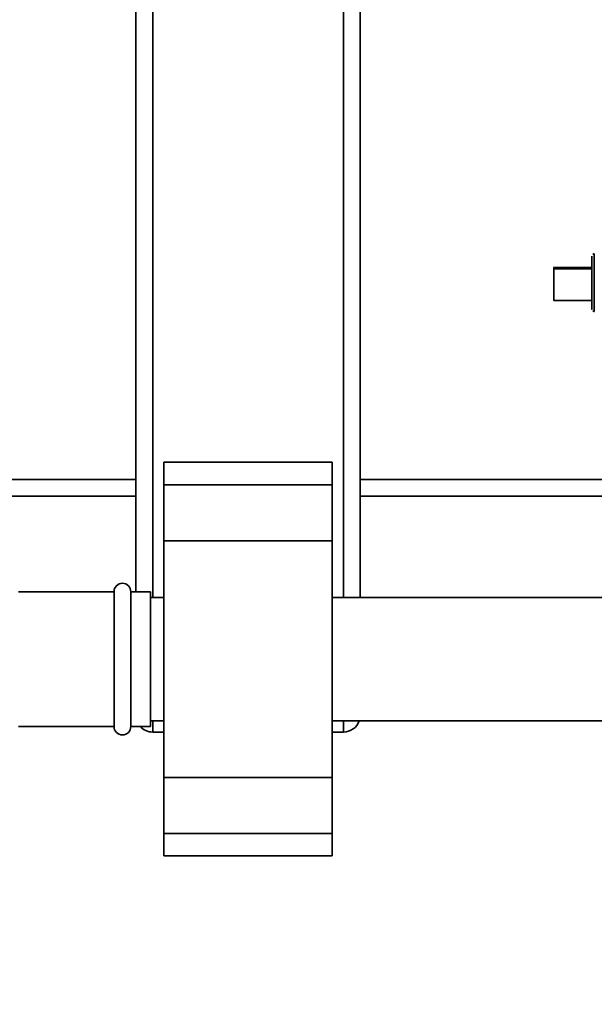
# Paper-space layout 'Blatt1' of a CAD drawing. Units: millimetres. Extents: x 0 to 5940, y 0 to 4200.
# Drawn here: x 1577 to 1680, y 817 to 993 of the extents above; entities that cross this region are included whole.
import ezdxf

# ---------------------------------------------------------------- set-up
doc = ezdxf.new("R2010")
doc.units = ezdxf.units.MM
doc.header["$LTSCALE"] = 10
doc.layers.add('1', color=7, linetype='Continuous')
doc.styles.add('SLDTEXTSTYLE0', font='TXT', dxfattribs={"width": 0.605})
doc.dimstyles.new('SLDDIMSTYLE0', dxfattribs={"dimtxt": 35, "dimasz": 25, "dimexe": 0, "dimexo": 0.0625, "dimgap": 8.75, "dimtad": 1, "dimdec": 1, "dimrnd": 1e-09, "dimzin": 4, "dimdsep": 46, "dimtxsty": 'SLDTEXTSTYLE0', "dimsah": 1, "dimcen": 0.09, "dimadec": 0, "dimazin": 1, "dimtfac": 1, "dimtdec": 1, "dimtofl": 0, "dimtmove": 0, "dimatfit": 3, "dimfxl": 1, "dimfrac": 2, "dimtolj": 1, "dimtzin": 12, "dimarcsym": 0})

# ---------------------------------------------------------------- blocks, each defined once
blk = doc.blocks.new('_D_2')
at = {"layer": '1'}
for p, q in [((933.16, 1330.69), (523.16, 1330.69)), ((533.16, 1330.69), (533.16, 680.69)), ((1735.49, 680.69), (523.16, 680.69))]:
    blk.add_line(p, q, dxfattribs=at)
for points in [[(533.16, 1330.69), (529.16, 1305.69), (537.16, 1305.69)], [(533.16, 680.69), (537.16, 705.69), (529.16, 705.69)]]:
    blk.add_solid(points, dxfattribs=at)
at = {"layer": '1', "insert": (488.05, 926.82), "char_height": 35, "attachment_point": 1, "rotation": 90, "style": 'SLDTEXTSTYLE0'}
blk.add_mtext('ca. 650', dxfattribs=at)

psp = doc.layouts.new('Blatt1')

# ---------------------------------------------------------------- linework, layer by layer
at = {"color": 7, "linetype": 'Continuous', "lineweight": 35}
for p, q in [((1598.16, 1070.69), (1598.16, 890.69)), ((1601.16, 1070.69), (1601.16, 889.69)), ((1635.16, 1070.69), (1635.16, 889.69)), ((1638.16, 1070.69), (1638.16, 889.69)), ((1679.49, 948.48), (1672.69, 948.49)), ((1679.49, 948.19), (1672.69, 948.2)), ((1679.49, 948.48), (1679.49, 948.7)), ((1672.68, 942.89), (1672.68, 942.89)), ((1672.68, 942.6), (1679.48, 942.59)), ((1633.16, 913.76), (1603.16, 913.76)), ((1603.16, 913.76), (1603.16, 909.76)), ((1633.16, 913.76), (1633.16, 909.76)), ((1598.16, 910.69), (1504.75, 910.69)), ((1853.16, 910.69), (1638.16, 910.69)), ((1633.16, 909.76), (1603.16, 909.76)), ((1603.16, 909.76), (1603.16, 899.76)), ((1633.16, 909.76), (1633.16, 899.76)), ((1598.16, 907.69), (1508.14, 907.69)), ((1853.16, 907.69), (1638.16, 907.69)), ((1633.16, 899.76), (1603.16, 899.76)), ((1603.16, 899.76), (1603.16, 857.62)), ((1633.16, 899.76), (1633.16, 857.62)), ((1594.26, 890.69), (1577.22, 890.69)), ((1594.26, 890.69), (1594.26, 866.69)), ((1600.76, 890.69), (1597.26, 890.69)), ((1597.26, 890.69), (1597.26, 866.69)), ((1600.76, 890.69), (1600.76, 866.69)), ((1603.16, 889.69), (1600.76, 889.69)), ((1694.16, 889.69), (1633.16, 889.69)), ((1577.22, 866.69), (1594.26, 866.69)), ((1597.26, 866.69), (1600.76, 866.69)), ((1600.76, 867.69), (1603.16, 867.69)), ((1601.16, 865.69), (1601.16, 867.69)), ((1633.16, 867.69), (1694.16, 867.69)), ((1635.16, 865.69), (1635.16, 867.69)), ((1603.16, 865.69), (1601.16, 865.69)), ((1635.16, 865.69), (1633.16, 865.69)), ((1633.16, 857.62), (1603.16, 857.62)), ((1603.16, 857.62), (1603.16, 847.62)), ((1633.16, 857.62), (1633.16, 847.62)), ((1633.16, 847.62), (1603.16, 847.62)), ((1603.16, 847.62), (1603.16, 843.62)), ((1633.16, 847.62), (1633.16, 843.62)), ((1603.16, 843.62), (1633.16, 843.62))]:
    psp.add_line(p, q, dxfattribs=at)
at = {"color": 7, "linetype": 'Continuous', "lineweight": 35, "flags": 128}
for points in [[(1679.88, 950.9), (1679.88, 950.72), (1679.88, 950.21), (1679.88, 949.39), (1679.88, 948.32), (1679.88, 947.08), (1679.87, 945.75)], [(1672.69, 945.84), (1672.69, 944.82), (1672.68, 943.92), (1672.68, 943.25), (1672.68, 942.92), (1672.68, 942.95), (1672.68, 943.36), (1672.68, 944.08), (1672.69, 945.02), (1672.69, 946.05), (1672.69, 947.03), (1672.69, 947.82), (1672.69, 948.33), (1672.69, 948.48), (1672.69, 948.26), (1672.69, 947.68), (1672.69, 946.84), (1672.69, 945.84)], [(1672.69, 945.4), (1672.68, 944.39), (1672.68, 943.51), (1672.68, 942.89), (1672.68, 942.61), (1672.68, 942.7), (1672.68, 943.16), (1672.68, 943.92), (1672.69, 944.88), (1672.69, 945.91), (1672.69, 946.87), (1672.69, 947.63), (1672.69, 948.09), (1672.69, 948.19), (1672.69, 947.91), (1672.69, 947.29), (1672.69, 946.41), (1672.69, 945.4)], [(1679.49, 948.19), (1679.49, 948.61), (1679.49, 948.85), (1679.49, 948.61), (1679.49, 947.94), (1679.49, 946.93), (1679.49, 945.75), (1679.49, 944.56), (1679.49, 943.56), (1679.48, 942.88), (1679.48, 942.65), (1679.48, 942.65)], [(1679.87, 945.75), (1679.87, 944.41), (1679.87, 943.17), (1679.87, 942.1), (1679.87, 941.29), (1679.87, 940.77), (1679.87, 940.6)]]:
    psp.add_lwpolyline(points, dxfattribs=at)
at = {"color": 7, "linetype": 'Continuous', "lineweight": 35}
for centre, radius, start, end in [((1595.76, 890.69), 1.5, 0, 180), ((1595.76, 866.69), 1.5, 180, 0), ((1601.16, 868.69), 3, 221.8103, 270), ((1635.16, 868.69), 3, 270, 340.5288)]:
    psp.add_arc(centre, radius, start, end, dxfattribs=at)
for points, knots in [([(1679.89, 950.9), (1679.84, 950.9), (1679.75, 950.89), (1679.68, 950.84), (1679.65, 950.82)], [0, 0, 0, 0, 0.605205, 1, 1, 1, 1]), ([(1679.49, 946.1), (1679.49, 946.1), (1679.49, 945.7), (1679.49, 944.86), (1679.49, 943.69), (1679.48, 942.65), (1679.48, 941.81), (1679.48, 941.24), (1679.48, 941.03), (1679.48, 941), (1679.48, 941), (1679.48, 941), (1679.48, 941), (1679.48, 941), (1679.48, 941)], [0, 0, 0, 0, 0.000644, 0.157885, 0.315126, 0.472368, 0.629609, 0.78685, 0.944089, 0.983493, 0.993242, 0.997604, 0.999823, 1, 1, 1, 1]), ([(1679.48, 942.59), (1679.48, 942.52), (1679.48, 941.93), (1679.48, 941.23), (1679.48, 941.07), (1679.48, 941)], [0, 0, 0, 0, 0.062106, 0.531053, 1, 1, 1, 1]), ([(1679.48, 941), (1679.48, 941.08), (1679.48, 941.23), (1679.48, 941.92), (1679.48, 942.49), (1679.48, 942.54)], [0, 0, 0, 0, 0.476499, 0.952997, 1, 1, 1, 1]), ([(1679.65, 940.68), (1679.68, 940.66), (1679.74, 940.61), (1679.82, 940.6), (1679.86, 940.6)], [0, 0, 0, 0, 0.454015, 1, 1, 1, 1]), ([(1679.65, 940.68), (1679.68, 940.66), (1679.74, 940.61), (1679.82, 940.6), (1679.86, 940.6)], [0, 0, 0, 0, 0.454015, 1, 1, 1, 1])]:
    psp.add_open_spline(points, degree=3, knots=knots, dxfattribs=at)
for points in [[(1679.49, 950.5), (1679.49, 950.43), (1679.49, 950.29), (1679.49, 949.19), (1679.49, 947.62), (1679.49, 946.37), (1679.49, 945.75)], [(1679.49, 945.75), (1679.49, 945.13), (1679.49, 943.88), (1679.48, 942.31), (1679.48, 941.21), (1679.48, 941.07), (1679.48, 941)]]:
    psp.add_open_spline(points, degree=3, dxfattribs=at)

# ---------------------------------------------------------------- dimensions: what is measured, and where the dimension line sits
at = {"layer": '1'}
dim = psp.add_linear_dim(base=(533.16, 680.69), p1=(943.16, 1330.69), p2=(1745.49, 680.69), angle=90, dimstyle='SLDDIMSTYLE0', dxfattribs=at)
dim.commit()
dim.dimension.update_dxf_attribs({"geometry": '_D_2', "text_midpoint": (533.16, 1005.69), "dimtype": 160})

doc.saveas('drawing.dxf')
